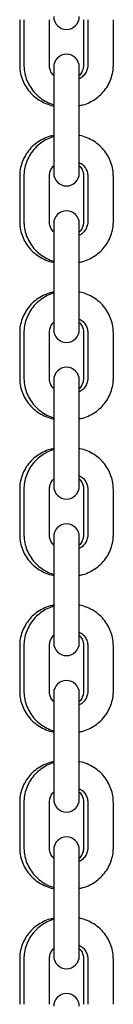
# Model space of a CAD drawing. Units: millimetres. Extents: x 14981 to 27333, y -9533 to 1377.
# Drawn here: x 21972 to 21994, y 284 to 515 of the extents above; entities that cross this region are included whole.
import ezdxf

# ---------------------------------------------------------------- set-up
doc = ezdxf.new("R2010")
doc.units = ezdxf.units.MM
doc.header["$MEASUREMENT"] = 0

msp = doc.modelspace()

# ---------------------------------------------------------------- linework, layer by layer
for p, q in [((21972.35, 515.16), (21972.35, 509.85)), ((21973.35, 515.16), (21973.35, 504.53)), ((21979.35, 504.53), (21979.35, 515.16)), ((21987.35, 515.16), (21987.35, 504.53)), ((21988.35, 515.16), (21988.35, 509.85)), ((21994.35, 509.85), (21994.35, 515.16)), ((21972.35, 509.85), (21972.35, 504.53)), ((21988.35, 509.85), (21988.35, 504.53)), ((21994.35, 504.53), (21994.35, 509.85)), ((21980.35, 504.06), (21980.35, 503.82)), ((21980.35, 503.82), (21980.35, 503.57)), ((21980.35, 503.57), (21980.35, 494.99)), ((21986.35, 503.82), (21986.35, 504.06)), ((21986.35, 503.57), (21986.35, 503.82)), ((21986.35, 494.99), (21986.35, 503.57)), ((21980.35, 494.99), (21980.35, 484.37)), ((21986.35, 484.37), (21986.35, 494.99)), ((21980.35, 484.37), (21980.35, 479.18)), ((21986.35, 479.18), (21986.35, 484.37)), ((21972.35, 478.45), (21972.35, 473.15)), ((21973.35, 478.45), (21973.35, 467.83)), ((21979.35, 467.83), (21979.35, 478.45)), ((21987.35, 478.45), (21987.35, 467.83)), ((21988.35, 478.45), (21988.35, 473.15)), ((21994.35, 473.15), (21994.35, 478.45)), ((21972.35, 473.15), (21972.35, 467.83)), ((21988.35, 473.15), (21988.35, 467.83)), ((21994.35, 467.83), (21994.35, 473.15)), ((21980.35, 467.36), (21980.35, 467.12)), ((21980.35, 467.12), (21980.35, 466.86)), ((21980.35, 466.86), (21980.35, 458.29)), ((21986.35, 467.12), (21986.35, 467.36)), ((21986.35, 466.86), (21986.35, 467.12)), ((21986.35, 458.29), (21986.35, 466.86)), ((21980.35, 458.29), (21980.35, 447.66)), ((21986.35, 447.66), (21986.35, 458.29)), ((21980.35, 447.66), (21980.35, 442.47)), ((21986.35, 442.47), (21986.35, 447.66)), ((21972.35, 441.75), (21972.35, 436.44)), ((21973.35, 441.75), (21973.35, 431.12)), ((21979.35, 431.12), (21979.35, 441.75)), ((21987.35, 441.75), (21987.35, 431.12)), ((21988.35, 441.75), (21988.35, 436.44)), ((21994.35, 436.44), (21994.35, 441.75)), ((21972.35, 436.44), (21972.35, 431.12)), ((21988.35, 436.44), (21988.35, 431.12)), ((21994.35, 431.12), (21994.35, 436.44)), ((21980.35, 430.65), (21980.35, 430.41)), ((21980.35, 430.41), (21980.35, 430.15)), ((21980.35, 430.15), (21980.35, 421.58)), ((21986.35, 430.41), (21986.35, 430.65)), ((21986.35, 430.15), (21986.35, 430.41)), ((21986.35, 421.58), (21986.35, 430.15)), ((21980.35, 421.58), (21980.35, 410.96)), ((21986.35, 410.96), (21986.35, 421.58)), ((21980.35, 410.96), (21980.35, 405.77)), ((21986.35, 405.77), (21986.35, 410.96)), ((21972.35, 405.04), (21972.35, 399.74)), ((21973.35, 405.04), (21973.35, 394.42)), ((21979.35, 394.42), (21979.35, 405.04)), ((21987.35, 405.04), (21987.35, 394.42)), ((21988.35, 405.04), (21988.35, 399.74)), ((21994.35, 399.74), (21994.35, 405.04)), ((21972.35, 399.74), (21972.35, 394.42)), ((21988.35, 399.74), (21988.35, 394.42)), ((21994.35, 394.42), (21994.35, 399.74)), ((21980.35, 393.95), (21980.35, 393.71)), ((21980.35, 393.71), (21980.35, 393.45)), ((21980.35, 393.45), (21980.35, 384.88)), ((21986.35, 393.71), (21986.35, 393.95)), ((21986.35, 393.45), (21986.35, 393.71)), ((21986.35, 384.88), (21986.35, 393.45)), ((21980.35, 384.88), (21980.35, 374.25)), ((21986.35, 374.25), (21986.35, 384.88)), ((21980.35, 374.25), (21980.35, 369.06)), ((21986.35, 369.06), (21986.35, 374.25)), ((21972.35, 368.34), (21972.35, 363.03)), ((21973.35, 368.34), (21973.35, 357.71)), ((21979.35, 357.71), (21979.35, 368.34)), ((21987.35, 368.34), (21987.35, 357.71)), ((21988.35, 368.34), (21988.35, 363.03)), ((21994.35, 363.03), (21994.35, 368.34)), ((21972.35, 363.03), (21972.35, 357.71)), ((21988.35, 363.03), (21988.35, 357.71)), ((21994.35, 357.71), (21994.35, 363.03)), ((21980.35, 357.24), (21980.35, 357)), ((21980.35, 357), (21980.35, 356.74)), ((21980.35, 356.74), (21980.35, 348.17)), ((21986.35, 357), (21986.35, 357.24)), ((21986.35, 356.74), (21986.35, 357)), ((21986.35, 348.17), (21986.35, 356.74)), ((21980.35, 348.17), (21980.35, 337.55)), ((21986.35, 337.55), (21986.35, 348.17)), ((21980.35, 337.55), (21980.35, 332.36)), ((21986.35, 332.36), (21986.35, 337.55)), ((21972.35, 331.63), (21972.35, 326.33)), ((21973.35, 331.63), (21973.35, 321.01)), ((21979.35, 321.01), (21979.35, 331.63)), ((21987.35, 331.63), (21987.35, 321.01)), ((21988.35, 331.63), (21988.35, 326.33)), ((21994.35, 326.33), (21994.35, 331.63)), ((21972.35, 326.33), (21972.35, 321.01)), ((21988.35, 326.33), (21988.35, 321.01)), ((21994.35, 321.01), (21994.35, 326.33)), ((21980.35, 320.54), (21980.35, 320.3)), ((21980.35, 320.3), (21980.35, 320.04)), ((21980.35, 320.04), (21980.35, 311.47)), ((21986.35, 320.3), (21986.35, 320.54)), ((21986.35, 320.04), (21986.35, 320.3)), ((21986.35, 311.47), (21986.35, 320.04)), ((21980.35, 311.47), (21980.35, 300.84)), ((21986.35, 300.84), (21986.35, 311.47)), ((21980.35, 300.84), (21980.35, 295.65)), ((21986.35, 295.65), (21986.35, 300.84)), ((21972.35, 294.93), (21972.35, 289.62)), ((21973.35, 294.93), (21973.35, 284.3)), ((21979.35, 284.3), (21979.35, 294.93)), ((21987.35, 294.93), (21987.35, 284.3)), ((21988.35, 294.93), (21988.35, 289.62)), ((21994.35, 289.62), (21994.35, 294.93)), ((21972.35, 289.62), (21972.35, 284.3)), ((21988.35, 289.62), (21988.35, 284.3)), ((21994.35, 284.3), (21994.35, 289.62))]:
    msp.add_line(p, q)
for centre, start, end in [((21983.35, 515.88), 180, 0), ((21983.35, 504.06), 0, 180), ((21983.35, 479.18), 180, 0), ((21983.35, 467.36), 0, 180), ((21983.35, 442.47), 180, 0), ((21983.35, 430.65), 0, 180), ((21983.35, 405.77), 180, 0), ((21983.35, 393.95), 0, 180), ((21983.35, 369.06), 180, 0), ((21983.35, 357.24), 0, 180), ((21983.35, 332.36), 180, 0), ((21983.35, 320.54), 0, 180), ((21983.35, 295.65), 180, 0), ((21983.35, 283.83), 0, 180)]:
    msp.add_arc(centre, 3, start, end)
for points, knots in [([(21972.35, 504.53), (21972.36, 504.17), (21972.39, 503.22), (21972.72, 501.72), (21973.37, 500.11), (21974.32, 498.63), (21975.51, 497.34), (21976.92, 496.27), (21978.5, 495.48), (21979.67, 495.06), (21980.3, 494.98), (21980.35, 494.98)], [0, 0, 0, 0, 0.081793, 0.211156, 0.340566, 0.470036, 0.59967, 0.729542, 0.85969, 0.99012, 1, 1, 1, 1]), ([(21973.35, 504.53), (21973.36, 504.17), (21973.39, 503.22), (21973.72, 501.72), (21974.37, 500.11), (21975.32, 498.63), (21976.51, 497.34), (21977.92, 496.28), (21979.27, 495.55), (21980.17, 495.3), (21980.5, 495.21)], [0, 0, 0, 0, 0.087478, 0.225832, 0.364235, 0.502704, 0.641347, 0.780245, 0.919439, 1, 1, 1, 1]), ([(21980.35, 502.09), (21980.27, 502.16), (21979.93, 502.47), (21979.57, 503.21), (21979.36, 503.98), (21979.35, 504.43), (21979.35, 504.53)], [0, 0, 0, 0, 0.111011, 0.492553, 0.881169, 1, 1, 1, 1]), ([(21986.34, 495), (21986.63, 495.05), (21987.5, 495.2), (21988.88, 495.78), (21990.4, 496.69), (21991.73, 497.87), (21992.83, 499.26), (21993.66, 500.82), (21994.17, 502.46), (21994.34, 503.72), (21994.35, 504.4), (21994.35, 504.53)], [0, 0, 0, 0, 0.063951, 0.194971, 0.325942, 0.456773, 0.587382, 0.717714, 0.847748, 0.970528, 1, 1, 1, 1]), ([(21987.35, 504.53), (21987.34, 504.4), (21987.33, 503.91), (21987.08, 503.1), (21986.72, 502.39), (21986.39, 502.11), (21986.35, 502.07)], [0, 0, 0, 0, 0.152422, 0.547763, 0.941163, 1, 1, 1, 1]), ([(21988.35, 504.53), (21988.34, 504.4), (21988.33, 503.91), (21988.1, 503.08), (21987.51, 502.17), (21986.9, 501.56), (21986.45, 501.36), (21986.35, 501.31)], [0, 0, 0, 0, 0.105582, 0.379432, 0.651937, 0.919823, 1, 1, 1, 1]), ([(21980.35, 487.98), (21980.06, 487.93), (21979.19, 487.78), (21977.82, 487.2), (21976.29, 486.29), (21974.96, 485.11), (21973.87, 483.72), (21973.04, 482.16), (21972.53, 480.52), (21972.36, 479.26), (21972.35, 478.58), (21972.35, 478.45)], [0, 0, 0, 0, 0.063338, 0.194444, 0.3255, 0.456417, 0.587112, 0.717529, 0.847648, 0.970509, 1, 1, 1, 1]), ([(21980.35, 487.75), (21979.84, 487.57), (21978.77, 487.2), (21977.3, 486.28), (21975.96, 485.11), (21974.87, 483.72), (21974.04, 482.16), (21973.53, 480.52), (21973.36, 479.26), (21973.35, 478.58), (21973.35, 478.45)], [0, 0, 0, 0, 0.12861, 0.270377, 0.411992, 0.553369, 0.694444, 0.835197, 0.968099, 1, 1, 1, 1]), ([(21994.35, 478.45), (21994.34, 478.82), (21994.3, 479.76), (21993.98, 481.26), (21993.32, 482.87), (21992.38, 484.35), (21991.19, 485.64), (21989.78, 486.71), (21988.19, 487.5), (21986.98, 487.93), (21986.29, 488.01), (21986.2, 488.02)], [0, 0, 0, 0, 0.080885, 0.208811, 0.336784, 0.464816, 0.59301, 0.72144, 0.850143, 0.979124, 1, 1, 1, 1]), ([(21979.35, 478.45), (21979.35, 478.59), (21979.37, 479.07), (21979.61, 479.88), (21979.98, 480.59), (21980.31, 480.87), (21980.35, 480.91)], [0, 0, 0, 0, 0.152422, 0.547763, 0.941163, 1, 1, 1, 1]), ([(21986.35, 481.67), (21986.51, 481.59), (21986.99, 481.34), (21987.61, 480.69), (21988.14, 479.79), (21988.33, 479), (21988.35, 478.56), (21988.35, 478.45)], [0, 0, 0, 0, 0.126661, 0.386374, 0.649734, 0.917977, 1, 1, 1, 1]), ([(21986.35, 480.89), (21986.43, 480.82), (21986.77, 480.51), (21987.13, 479.77), (21987.33, 479.01), (21987.35, 478.56), (21987.35, 478.45)], [0, 0, 0, 0, 0.111011, 0.492553, 0.881169, 1, 1, 1, 1]), ([(21972.35, 467.83), (21972.36, 467.46), (21972.39, 466.52), (21972.72, 465.02), (21973.37, 463.4), (21974.32, 461.92), (21975.51, 460.63), (21976.92, 459.56), (21978.5, 458.78), (21979.67, 458.36), (21980.3, 458.28), (21980.35, 458.27)], [0, 0, 0, 0, 0.081793, 0.211156, 0.340566, 0.470036, 0.59967, 0.729542, 0.85969, 0.99012, 1, 1, 1, 1]), ([(21973.35, 467.83), (21973.36, 467.46), (21973.39, 466.52), (21973.72, 465.02), (21974.37, 463.4), (21975.32, 461.93), (21976.51, 460.63), (21977.92, 459.58), (21979.27, 458.85), (21980.17, 458.6), (21980.5, 458.51)], [0, 0, 0, 0, 0.087478, 0.225832, 0.364235, 0.502704, 0.641347, 0.780245, 0.919439, 1, 1, 1, 1]), ([(21980.35, 465.38), (21980.27, 465.45), (21979.93, 465.77), (21979.57, 466.5), (21979.36, 467.27), (21979.35, 467.72), (21979.35, 467.83)], [0, 0, 0, 0, 0.111011, 0.492553, 0.881169, 1, 1, 1, 1]), ([(21986.34, 458.3), (21986.63, 458.35), (21987.5, 458.5), (21988.88, 459.07), (21990.4, 459.99), (21991.73, 461.17), (21992.83, 462.56), (21993.66, 464.11), (21994.17, 465.76), (21994.34, 467.01), (21994.35, 467.69), (21994.35, 467.83)], [0, 0, 0, 0, 0.063951, 0.194971, 0.325942, 0.456773, 0.587382, 0.717714, 0.847748, 0.970528, 1, 1, 1, 1]), ([(21987.35, 467.83), (21987.34, 467.69), (21987.33, 467.2), (21987.08, 466.39), (21986.72, 465.68), (21986.39, 465.4), (21986.35, 465.37)], [0, 0, 0, 0, 0.152422, 0.547763, 0.941163, 1, 1, 1, 1]), ([(21988.35, 467.83), (21988.34, 467.69), (21988.33, 467.2), (21988.1, 466.38), (21987.51, 465.47), (21986.9, 464.85), (21986.45, 464.65), (21986.35, 464.61)], [0, 0, 0, 0, 0.105582, 0.379432, 0.651937, 0.919823, 1, 1, 1, 1]), ([(21980.35, 451.27), (21980.06, 451.22), (21979.19, 451.07), (21977.82, 450.5), (21976.29, 449.58), (21974.96, 448.4), (21973.87, 447.01), (21973.04, 445.46), (21972.53, 443.81), (21972.36, 442.56), (21972.35, 441.88), (21972.35, 441.75)], [0, 0, 0, 0, 0.063338, 0.194444, 0.3255, 0.456417, 0.587112, 0.717529, 0.847648, 0.970509, 1, 1, 1, 1]), ([(21980.38, 451.06), (21979.86, 450.88), (21978.78, 450.5), (21977.3, 449.58), (21975.96, 448.41), (21974.87, 447.01), (21974.04, 445.46), (21973.53, 443.81), (21973.36, 442.56), (21973.35, 441.88), (21973.35, 441.75)], [0, 0, 0, 0, 0.131004, 0.272382, 0.413608, 0.554596, 0.695284, 0.83565, 0.968187, 1, 1, 1, 1]), ([(21994.35, 441.75), (21994.34, 442.11), (21994.3, 443.05), (21993.98, 444.55), (21993.32, 446.17), (21992.38, 447.65), (21991.19, 448.94), (21989.78, 450.01), (21988.19, 450.79), (21986.98, 451.23), (21986.31, 451.31), (21986.23, 451.32)], [0, 0, 0, 0, 0.081062, 0.20927, 0.337523, 0.465836, 0.594312, 0.723023, 0.852009, 0.981273, 1, 1, 1, 1]), ([(21979.35, 441.75), (21979.35, 441.88), (21979.37, 442.37), (21979.61, 443.18), (21979.98, 443.89), (21980.31, 444.17), (21980.35, 444.2)], [0, 0, 0, 0, 0.152422, 0.547763, 0.941163, 1, 1, 1, 1]), ([(21986.35, 444.96), (21986.51, 444.88), (21986.99, 444.64), (21987.61, 443.99), (21988.14, 443.08), (21988.33, 442.3), (21988.35, 441.85), (21988.35, 441.75)], [0, 0, 0, 0, 0.126661, 0.386374, 0.649734, 0.917977, 1, 1, 1, 1]), ([(21986.35, 444.19), (21986.43, 444.12), (21986.77, 443.8), (21987.13, 443.07), (21987.33, 442.3), (21987.35, 441.85), (21987.35, 441.75)], [0, 0, 0, 0, 0.111011, 0.492553, 0.881169, 1, 1, 1, 1]), ([(21972.35, 431.12), (21972.36, 430.76), (21972.39, 429.81), (21972.72, 428.31), (21973.37, 426.7), (21974.32, 425.22), (21975.51, 423.93), (21976.92, 422.86), (21978.5, 422.07), (21979.67, 421.65), (21980.3, 421.57), (21980.35, 421.57)], [0, 0, 0, 0, 0.081793, 0.211156, 0.340566, 0.470036, 0.59967, 0.729542, 0.85969, 0.99012, 1, 1, 1, 1]), ([(21973.35, 431.12), (21973.36, 430.76), (21973.39, 429.81), (21973.72, 428.31), (21974.37, 426.7), (21975.32, 425.22), (21976.51, 423.93), (21977.92, 422.87), (21979.22, 422.16), (21980.07, 421.93), (21980.35, 421.85)], [0, 0, 0, 0, 0.088571, 0.228654, 0.368788, 0.508987, 0.649363, 0.789997, 0.930931, 1, 1, 1, 1]), ([(21980.35, 428.68), (21980.27, 428.75), (21979.93, 429.06), (21979.57, 429.8), (21979.36, 430.57), (21979.35, 431.02), (21979.35, 431.12)], [0, 0, 0, 0, 0.111011, 0.492553, 0.881169, 1, 1, 1, 1]), ([(21986.25, 421.58), (21986.57, 421.63), (21987.47, 421.78), (21988.88, 422.37), (21990.4, 423.28), (21991.73, 424.46), (21992.83, 425.85), (21993.66, 427.41), (21994.17, 429.05), (21994.34, 430.31), (21994.35, 430.99), (21994.35, 431.12)], [0, 0, 0, 0, 0.06993, 0.200113, 0.330248, 0.460242, 0.590018, 0.719517, 0.84872, 0.970717, 1, 1, 1, 1]), ([(21987.35, 431.12), (21987.34, 430.99), (21987.33, 430.5), (21987.08, 429.69), (21986.72, 428.98), (21986.39, 428.7), (21986.35, 428.66)], [0, 0, 0, 0, 0.152422, 0.547763, 0.941163, 1, 1, 1, 1]), ([(21988.35, 431.12), (21988.34, 430.99), (21988.33, 430.5), (21988.1, 429.67), (21987.51, 428.76), (21986.9, 428.15), (21986.45, 427.95), (21986.35, 427.9)], [0, 0, 0, 0, 0.105582, 0.379432, 0.651937, 0.919823, 1, 1, 1, 1]), ([(21980.35, 414.57), (21980.06, 414.52), (21979.19, 414.37), (21977.82, 413.79), (21976.29, 412.88), (21974.96, 411.7), (21973.87, 410.31), (21973.04, 408.75), (21972.53, 407.11), (21972.36, 405.85), (21972.35, 405.17), (21972.35, 405.04)], [0, 0, 0, 0, 0.063338, 0.194444, 0.3255, 0.456417, 0.587112, 0.717529, 0.847648, 0.970509, 1, 1, 1, 1]), ([(21980.35, 414.34), (21979.84, 414.16), (21978.77, 413.79), (21977.3, 412.87), (21975.96, 411.7), (21974.87, 410.31), (21974.04, 408.75), (21973.53, 407.11), (21973.36, 405.85), (21973.35, 405.17), (21973.35, 405.04)], [0, 0, 0, 0, 0.12861, 0.270377, 0.411992, 0.553369, 0.694444, 0.835197, 0.968099, 1, 1, 1, 1]), ([(21994.35, 405.04), (21994.34, 405.41), (21994.3, 406.35), (21993.98, 407.85), (21993.32, 409.46), (21992.38, 410.94), (21991.19, 412.23), (21989.78, 413.3), (21988.19, 414.09), (21986.98, 414.52), (21986.29, 414.6), (21986.2, 414.61)], [0, 0, 0, 0, 0.080885, 0.208811, 0.336784, 0.464816, 0.59301, 0.72144, 0.850143, 0.979124, 1, 1, 1, 1]), ([(21979.35, 405.04), (21979.35, 405.18), (21979.37, 405.66), (21979.61, 406.47), (21979.98, 407.18), (21980.31, 407.46), (21980.35, 407.5)], [0, 0, 0, 0, 0.152422, 0.547763, 0.941163, 1, 1, 1, 1]), ([(21986.35, 408.26), (21986.51, 408.18), (21986.99, 407.93), (21987.61, 407.28), (21988.14, 406.38), (21988.33, 405.59), (21988.35, 405.15), (21988.35, 405.04)], [0, 0, 0, 0, 0.126661, 0.386374, 0.649734, 0.917977, 1, 1, 1, 1]), ([(21986.35, 407.48), (21986.43, 407.41), (21986.77, 407.1), (21987.13, 406.36), (21987.33, 405.6), (21987.35, 405.15), (21987.35, 405.04)], [0, 0, 0, 0, 0.111011, 0.492553, 0.881169, 1, 1, 1, 1]), ([(21972.35, 394.42), (21972.36, 394.05), (21972.39, 393.11), (21972.72, 391.61), (21973.37, 389.99), (21974.32, 388.51), (21975.51, 387.22), (21976.92, 386.15), (21978.5, 385.37), (21979.67, 384.94), (21980.3, 384.87), (21980.35, 384.86)], [0, 0, 0, 0, 0.081793, 0.211156, 0.340566, 0.470036, 0.59967, 0.729542, 0.85969, 0.99012, 1, 1, 1, 1]), ([(21973.35, 394.42), (21973.36, 394.05), (21973.39, 393.11), (21973.72, 391.61), (21974.37, 389.99), (21975.32, 388.52), (21976.51, 387.22), (21977.92, 386.17), (21979.27, 385.44), (21980.17, 385.19), (21980.5, 385.1)], [0, 0, 0, 0, 0.087478, 0.225832, 0.364235, 0.502704, 0.641347, 0.780245, 0.919439, 1, 1, 1, 1]), ([(21980.35, 391.97), (21980.27, 392.04), (21979.93, 392.36), (21979.57, 393.09), (21979.36, 393.86), (21979.35, 394.31), (21979.35, 394.42)], [0, 0, 0, 0, 0.111011, 0.492553, 0.881169, 1, 1, 1, 1]), ([(21986.34, 384.89), (21986.63, 384.94), (21987.5, 385.09), (21988.88, 385.66), (21990.4, 386.58), (21991.73, 387.76), (21992.83, 389.15), (21993.66, 390.7), (21994.17, 392.35), (21994.34, 393.6), (21994.35, 394.28), (21994.35, 394.42)], [0, 0, 0, 0, 0.063951, 0.194971, 0.325942, 0.456773, 0.587382, 0.717714, 0.847748, 0.970528, 1, 1, 1, 1]), ([(21987.35, 394.42), (21987.34, 394.28), (21987.33, 393.79), (21987.08, 392.98), (21986.72, 392.27), (21986.39, 391.99), (21986.35, 391.96)], [0, 0, 0, 0, 0.152422, 0.547763, 0.941163, 1, 1, 1, 1]), ([(21988.35, 394.42), (21988.34, 394.28), (21988.33, 393.79), (21988.1, 392.97), (21987.51, 392.06), (21986.9, 391.44), (21986.45, 391.24), (21986.35, 391.2)], [0, 0, 0, 0, 0.105582, 0.379432, 0.651937, 0.919823, 1, 1, 1, 1]), ([(21980.35, 377.86), (21980.06, 377.81), (21979.19, 377.66), (21977.82, 377.09), (21976.29, 376.17), (21974.96, 374.99), (21973.87, 373.6), (21973.04, 372.05), (21972.53, 370.4), (21972.36, 369.15), (21972.35, 368.47), (21972.35, 368.34)], [0, 0, 0, 0, 0.063338, 0.194444, 0.3255, 0.456417, 0.587112, 0.717529, 0.847648, 0.970509, 1, 1, 1, 1]), ([(21980.38, 377.65), (21979.86, 377.47), (21978.78, 377.09), (21977.3, 376.17), (21975.96, 374.99), (21974.87, 373.6), (21974.04, 372.05), (21973.53, 370.4), (21973.36, 369.15), (21973.35, 368.47), (21973.35, 368.34)], [0, 0, 0, 0, 0.131004, 0.272382, 0.413608, 0.554596, 0.695284, 0.83565, 0.968187, 1, 1, 1, 1]), ([(21994.35, 368.34), (21994.34, 368.7), (21994.3, 369.64), (21993.98, 371.14), (21993.32, 372.76), (21992.38, 374.24), (21991.19, 375.53), (21989.78, 376.6), (21988.19, 377.38), (21986.98, 377.82), (21986.31, 377.9), (21986.23, 377.91)], [0, 0, 0, 0, 0.081062, 0.20927, 0.337523, 0.465836, 0.594312, 0.723023, 0.852009, 0.981273, 1, 1, 1, 1]), ([(21979.35, 368.34), (21979.35, 368.47), (21979.37, 368.96), (21979.61, 369.77), (21979.98, 370.48), (21980.31, 370.76), (21980.35, 370.79)], [0, 0, 0, 0, 0.152422, 0.547763, 0.941163, 1, 1, 1, 1]), ([(21986.35, 371.55), (21986.51, 371.47), (21986.99, 371.23), (21987.61, 370.57), (21988.14, 369.67), (21988.33, 368.89), (21988.35, 368.44), (21988.35, 368.34)], [0, 0, 0, 0, 0.126661, 0.386374, 0.649734, 0.917977, 1, 1, 1, 1]), ([(21986.35, 370.78), (21986.43, 370.71), (21986.77, 370.39), (21987.13, 369.66), (21987.33, 368.89), (21987.35, 368.44), (21987.35, 368.34)], [0, 0, 0, 0, 0.111011, 0.492553, 0.881169, 1, 1, 1, 1]), ([(21972.35, 357.71), (21972.36, 357.35), (21972.39, 356.4), (21972.72, 354.9), (21973.37, 353.29), (21974.32, 351.81), (21975.51, 350.52), (21976.92, 349.45), (21978.5, 348.66), (21979.67, 348.24), (21980.3, 348.16), (21980.35, 348.16)], [0, 0, 0, 0, 0.081793, 0.211156, 0.340566, 0.470036, 0.59967, 0.729542, 0.85969, 0.99012, 1, 1, 1, 1]), ([(21973.35, 357.71), (21973.36, 357.35), (21973.39, 356.4), (21973.72, 354.9), (21974.37, 353.29), (21975.32, 351.81), (21976.51, 350.52), (21977.92, 349.46), (21979.27, 348.73), (21980.17, 348.48), (21980.5, 348.39)], [0, 0, 0, 0, 0.087478, 0.225832, 0.364235, 0.502704, 0.641347, 0.780245, 0.919439, 1, 1, 1, 1]), ([(21980.35, 355.27), (21980.27, 355.34), (21979.93, 355.65), (21979.57, 356.39), (21979.36, 357.16), (21979.35, 357.61), (21979.35, 357.71)], [0, 0, 0, 0, 0.111011, 0.492553, 0.881169, 1, 1, 1, 1]), ([(21986.34, 348.18), (21986.63, 348.23), (21987.5, 348.38), (21988.88, 348.96), (21990.4, 349.87), (21991.73, 351.05), (21992.83, 352.44), (21993.66, 354), (21994.17, 355.64), (21994.34, 356.9), (21994.35, 357.58), (21994.35, 357.71)], [0, 0, 0, 0, 0.063951, 0.194971, 0.325942, 0.456773, 0.587382, 0.717714, 0.847748, 0.970528, 1, 1, 1, 1]), ([(21987.35, 357.71), (21987.34, 357.57), (21987.33, 357.09), (21987.08, 356.28), (21986.72, 355.57), (21986.39, 355.29), (21986.35, 355.25)], [0, 0, 0, 0, 0.152422, 0.547763, 0.941163, 1, 1, 1, 1]), ([(21988.35, 357.71), (21988.34, 357.58), (21988.33, 357.09), (21988.1, 356.26), (21987.51, 355.35), (21986.9, 354.74), (21986.45, 354.54), (21986.35, 354.49)], [0, 0, 0, 0, 0.105582, 0.379432, 0.651937, 0.919823, 1, 1, 1, 1]), ([(21980.35, 341.16), (21980.06, 341.11), (21979.19, 340.96), (21977.82, 340.38), (21976.29, 339.47), (21974.96, 338.29), (21973.87, 336.9), (21973.04, 335.34), (21972.53, 333.7), (21972.36, 332.44), (21972.35, 331.76), (21972.35, 331.63)], [0, 0, 0, 0, 0.063338, 0.194444, 0.3255, 0.456417, 0.587112, 0.717529, 0.847648, 0.970509, 1, 1, 1, 1]), ([(21980.38, 340.94), (21979.86, 340.76), (21978.78, 340.38), (21977.3, 339.46), (21975.96, 338.29), (21974.87, 336.9), (21974.04, 335.34), (21973.53, 333.7), (21973.36, 332.44), (21973.35, 331.76), (21973.35, 331.63)], [0, 0, 0, 0, 0.131004, 0.272382, 0.413608, 0.554596, 0.695284, 0.83565, 0.968187, 1, 1, 1, 1]), ([(21994.35, 331.63), (21994.34, 332), (21994.3, 332.94), (21993.98, 334.44), (21993.32, 336.05), (21992.38, 337.53), (21991.19, 338.82), (21989.78, 339.89), (21988.19, 340.68), (21986.98, 341.11), (21986.31, 341.19), (21986.23, 341.2)], [0, 0, 0, 0, 0.081062, 0.20927, 0.337523, 0.465836, 0.594312, 0.723023, 0.852009, 0.981273, 1, 1, 1, 1]), ([(21986.35, 334.85), (21986.51, 334.77), (21986.99, 334.52), (21987.61, 333.87), (21988.14, 332.97), (21988.33, 332.18), (21988.35, 331.74), (21988.35, 331.63)], [0, 0, 0, 0, 0.126661, 0.386374, 0.649734, 0.917977, 1, 1, 1, 1]), ([(21979.35, 331.63), (21979.35, 331.77), (21979.37, 332.25), (21979.61, 333.06), (21979.98, 333.77), (21980.31, 334.05), (21980.35, 334.09)], [0, 0, 0, 0, 0.152422, 0.547763, 0.941163, 1, 1, 1, 1]), ([(21986.35, 334.07), (21986.43, 334), (21986.77, 333.69), (21987.13, 332.95), (21987.33, 332.18), (21987.35, 331.74), (21987.35, 331.63)], [0, 0, 0, 0, 0.111011, 0.492553, 0.881169, 1, 1, 1, 1]), ([(21972.35, 321.01), (21972.36, 320.64), (21972.39, 319.7), (21972.72, 318.2), (21973.37, 316.58), (21974.32, 315.1), (21975.51, 313.81), (21976.92, 312.74), (21978.5, 311.96), (21979.67, 311.53), (21980.3, 311.46), (21980.35, 311.45)], [0, 0, 0, 0, 0.081793, 0.211156, 0.340566, 0.470036, 0.59967, 0.729542, 0.85969, 0.99012, 1, 1, 1, 1]), ([(21973.35, 321.01), (21973.36, 320.64), (21973.39, 319.7), (21973.72, 318.2), (21974.37, 316.58), (21975.32, 315.1), (21976.51, 313.81), (21977.92, 312.75), (21979.27, 312.03), (21980.17, 311.78), (21980.5, 311.69)], [0, 0, 0, 0, 0.087478, 0.225832, 0.364235, 0.502704, 0.641347, 0.780245, 0.919439, 1, 1, 1, 1]), ([(21980.35, 318.56), (21980.27, 318.63), (21979.93, 318.95), (21979.57, 319.68), (21979.36, 320.45), (21979.35, 320.9), (21979.35, 321.01)], [0, 0, 0, 0, 0.111011, 0.492553, 0.881169, 1, 1, 1, 1]), ([(21986.34, 311.48), (21986.63, 311.53), (21987.5, 311.68), (21988.88, 312.25), (21990.4, 313.17), (21991.73, 314.35), (21992.83, 315.74), (21993.66, 317.29), (21994.17, 318.94), (21994.34, 320.19), (21994.35, 320.87), (21994.35, 321.01)], [0, 0, 0, 0, 0.063951, 0.194971, 0.325942, 0.456773, 0.587382, 0.717714, 0.847748, 0.970528, 1, 1, 1, 1]), ([(21987.35, 321.01), (21987.34, 320.87), (21987.33, 320.38), (21987.08, 319.57), (21986.72, 318.86), (21986.39, 318.58), (21986.35, 318.55)], [0, 0, 0, 0, 0.152422, 0.547763, 0.941163, 1, 1, 1, 1]), ([(21988.35, 321.01), (21988.34, 320.87), (21988.33, 320.38), (21988.1, 319.56), (21987.51, 318.65), (21986.9, 318.03), (21986.45, 317.83), (21986.35, 317.78)], [0, 0, 0, 0, 0.105582, 0.379432, 0.651937, 0.919823, 1, 1, 1, 1]), ([(21980.35, 304.45), (21980.06, 304.4), (21979.19, 304.25), (21977.82, 303.68), (21976.29, 302.76), (21974.96, 301.58), (21973.87, 300.19), (21973.04, 298.64), (21972.53, 296.99), (21972.36, 295.74), (21972.35, 295.06), (21972.35, 294.93)], [0, 0, 0, 0, 0.063338, 0.194444, 0.3255, 0.456417, 0.587112, 0.717529, 0.847648, 0.970509, 1, 1, 1, 1]), ([(21980.38, 304.24), (21979.86, 304.06), (21978.78, 303.68), (21977.3, 302.76), (21975.96, 301.58), (21974.87, 300.19), (21974.04, 298.64), (21973.53, 296.99), (21973.36, 295.74), (21973.35, 295.06), (21973.35, 294.93)], [0, 0, 0, 0, 0.131004, 0.272382, 0.413608, 0.554596, 0.695284, 0.83565, 0.968187, 1, 1, 1, 1]), ([(21994.35, 294.93), (21994.34, 295.29), (21994.3, 296.23), (21993.98, 297.73), (21993.32, 299.35), (21992.38, 300.83), (21991.19, 302.12), (21989.78, 303.19), (21988.19, 303.97), (21986.98, 304.41), (21986.31, 304.48), (21986.23, 304.49)], [0, 0, 0, 0, 0.081062, 0.20927, 0.337523, 0.465836, 0.594312, 0.723023, 0.852009, 0.981273, 1, 1, 1, 1]), ([(21986.35, 298.14), (21986.51, 298.06), (21986.99, 297.82), (21987.61, 297.16), (21988.14, 296.26), (21988.33, 295.48), (21988.35, 295.03), (21988.35, 294.93)], [0, 0, 0, 0, 0.126661, 0.386374, 0.649734, 0.917977, 1, 1, 1, 1]), ([(21979.35, 294.93), (21979.35, 295.06), (21979.37, 295.55), (21979.61, 296.36), (21979.98, 297.07), (21980.31, 297.35), (21980.35, 297.38)], [0, 0, 0, 0, 0.152422, 0.547763, 0.941163, 1, 1, 1, 1]), ([(21986.35, 297.37), (21986.43, 297.3), (21986.77, 296.98), (21987.13, 296.25), (21987.33, 295.48), (21987.35, 295.03), (21987.35, 294.93)], [0, 0, 0, 0, 0.111011, 0.492553, 0.881169, 1, 1, 1, 1])]:
    msp.add_open_spline(points, degree=3, knots=knots)

doc.saveas('drawing.dxf')
